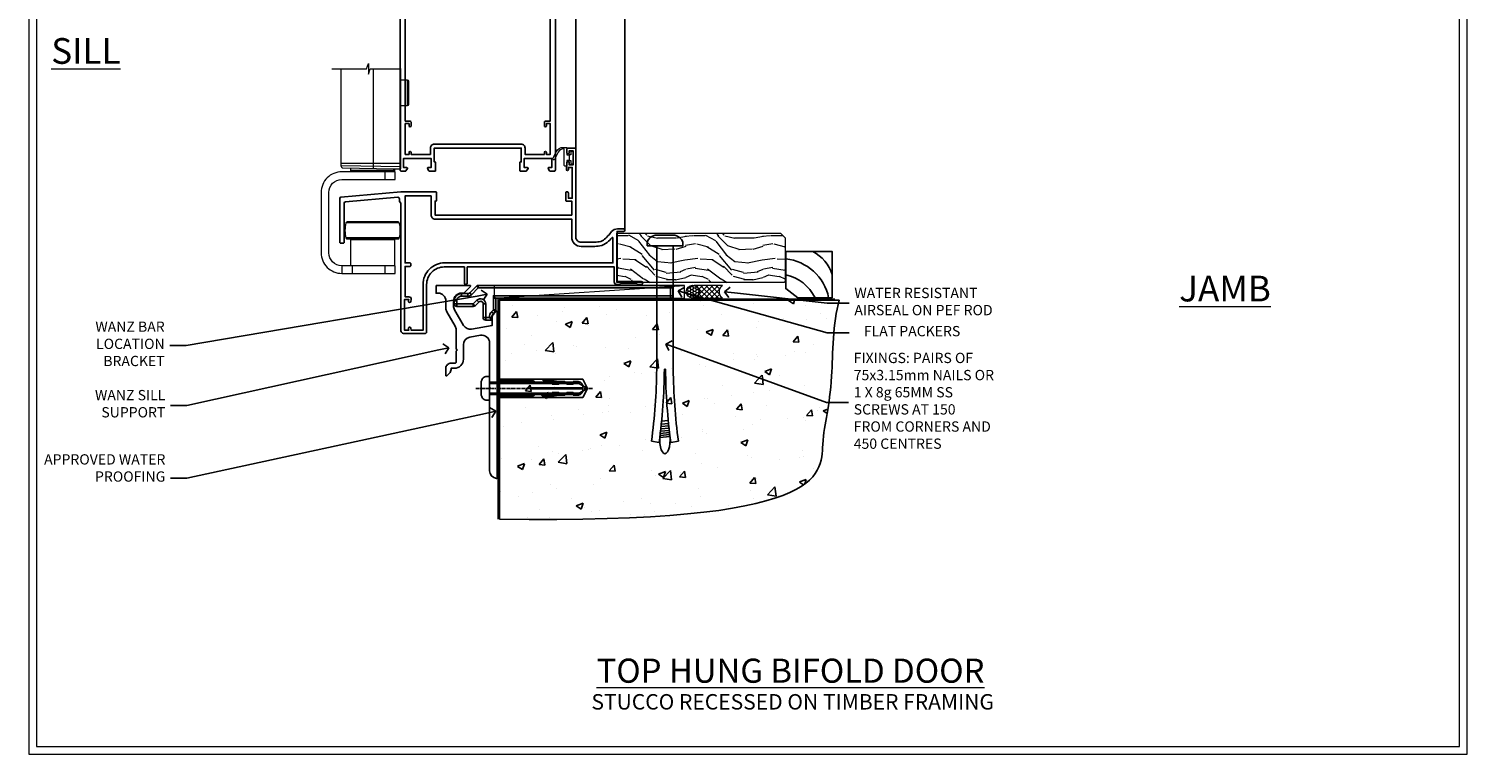
# Model space of a CAD drawing. Extents: x 2287 to 19067, y 27858 to 29841.
# Drawn here: x 13687 to 14247, y 28680 to 28962 of the extents above; entities that cross this region are included whole.
import ezdxf
from ezdxf import colors
from ezdxf.entities.mleader import LeaderData, LeaderLine
from ezdxf.math import Vec2, Vec3

# ---------------------------------------------------------------- set-up
doc = ezdxf.new("R2010")
doc.units = 0
doc.linetypes.add('CENTERLINE', pattern=[2, 1.25, -0.25, 0.25, -0.25])
doc.linetypes.add('Dashed', pattern=[564.444447, 282.222223, -282.222223])
doc.layers.get('Defpoints').update_dxf_attribs({"color": 8})
doc.layers.add('Aluminium Systems Ltd Joinery Detail', color=7, linetype='Continuous')
doc.layers.add('Aluminium Systems Ltd Notes', color=7, linetype='Continuous')
doc.layers.add('HARDWARE', color=8, linetype='Continuous', lineweight=5)
doc.layers.add('Viewport', color=7, linetype='Continuous', plot=False)
doc.styles.add('ASL TXT 50', font='romans.shx', dxfattribs={"height": 100})
doc.styles.get("Standard").update_dxf_attribs({"font": 'arial.ttf'})

# ---------------------------------------------------------------- blocks, each defined once
blk = doc.blocks.new('Page Layout')
at = {"layer": 'Aluminium Systems Ltd Joinery Detail', "color": 8, "lineweight": 5}
blk.add_lwpolyline([(0, 730.13), (0, 0), (553.08, 0), (553.08, 730.13)], close=True, dxfattribs=at)
blk = doc.blocks.new('Title Zenith Top Hung Bifold Door')
at = {"layer": 'Aluminium Systems Ltd Joinery Detail', "lineweight": 5, "insert": (0, 50.03), "char_height": 9.375, "width": 553.0825, "attachment_point": 1, "style": 'ASL TXT 50'}
blk.add_mtext('\\pxqc;{\\fArial|b0|i0|c0|p34;\\LTOP HUNG BIFOLD DOOR}', dxfattribs=at)
blk = doc.blocks.new('JI834')
at = {"linetype": 'CENTERLINE'}
blk.add_line((0, 5.3), (0, -40.1), dxfattribs=at)
for p, q in [((-1.91, 0), (-1.91, -34.79)), ((1.91, 0), (1.91, -34.79))]:
    blk.add_line(p, q)
blk.add_lwpolyline([(4.55, 0), (4.55, 1.42, 0.269448), (3.79, 2.72, 0.057509), (2.62, 3.22, 0.072181), (2.06, 3.3), (-2.06, 3.3, 0.072181), (-2.62, 3.22, 0.057509), (-3.79, 2.72, 0.269448), (-4.55, 1.42), (-4.55, 0)], format="xyb", close=True)
blk.add_lwpolyline([(2.41, 0), (2.41, -33.92), (0, -38.1), (-2.41, -33.92), (-2.41, 0)])
blk = doc.blocks.new('Stucco Recessed CC Concrete Floor Sill Zenith')
at = {"flags": 128}
blk.add_lwpolyline([(17.69, 13.81), (17.69, 10.81), (18.47, 10.81, -0.414214), (21.47, 7.81), (21.47, 5.04, 0.131652), (21.87, 3.54), (25.07, -2, -0.131652), (25.47, -3.5), (25.47, -10.89), (25.87, -11.29), (25.47, -11.69), (25.47, -15.89, -0.414214), (24.97, -16.39), (23.47, -16.39, 0.414214), (21.47, -18.39), (21.47, -21.14, 0.668179), (21.9, -21.31), (22.88, -20.33, 0.198912), (23.47, -18.91), (23.47, -18.39), (24.77, -18.39, 0.414214), (28.27, -14.89), (28.27, -9.28, -0.36397), (30.75, -6.32), (34.95, -5.58, -0.466308), (38.47, -8.54), (38.47, -25.79), (38.87, -26.19), (38.47, -26.59), (38.47, -58.2, 0.387795), (41.2, -61.19, 0.441135), (41.47, -60.94), (41.47, 3.56, 0.668179), (41.04, 3.74), (40.06, 2.75, 0.198912), (39.47, 1.34), (39.47, -1.74), (31.48, -3.15, -0.315299), (28.36, -1.7), (24.87, 4.34, -0.131652), (24.47, 5.84), (24.47, 7.81, -0.414214), (27.47, 10.81), (28.37, 10.81, 0.198912), (28.54, 10.89), (31.04, 13.39, 0.668179), (30.87, 13.81), (17.69, 13.81)], format="xyb", dxfattribs=at)
at = {"color": 4, "linetype": 'Dashed'}
blk.add_lwpolyline([(41.47, -29.76), (74.64, -29.76), (76.57, -26.19), (74.64, -22.62), (41.47, -22.62)], close=True, dxfattribs=at)
for points in [[(41.47, -29.26), (55.25, -29.26), (56.45, -28.35, -0.162386), (56.75, -28.25), (59.36, -28.25, -0.414214), (59.86, -28.75), (59.86, -28.83), (61.83, -28.83, 0.236093), (62.23, -28.63), (62.72, -27.97, -0.236093), (63.12, -27.77), (65.04, -27.77, -0.618001), (65.44, -28.57), (65.25, -28.83), (67.47, -28.83, 0.236093), (67.87, -28.63), (68.36, -27.97, -0.236093), (68.76, -27.77), (70.68, -27.77, -0.618001), (71.08, -28.57), (70.88, -28.83), (72.71, -28.83, 0.472976), (74.67, -26.44), (54.47, -26.44), (54.47, -25.94), (74.67, -25.94, 0.472976), (72.71, -23.55), (70.88, -23.55), (71.08, -23.8, -0.618001), (70.68, -24.6), (68.76, -24.6, -0.236093), (68.36, -24.4), (67.87, -23.75, 0.236093), (67.47, -23.55), (65.25, -23.55), (65.44, -23.8, -0.618001), (65.04, -24.6), (63.12, -24.6, -0.236093), (62.72, -24.4), (62.23, -23.75, 0.236093), (61.83, -23.55), (59.86, -23.55), (59.86, -23.62, -0.414214), (59.36, -24.12), (56.75, -24.12, -0.162386), (56.45, -24.02), (55.25, -23.12), (41.47, -23.12)], [(65.54, -24.09), (62.7, -23.69), (59.39, -23.15, -1), (59.47, -22.66), (62.77, -23.19), (65.25, -23.55)], [(65.54, -28.28), (62.7, -28.69), (59.39, -29.22, 1), (59.47, -29.72), (62.77, -29.18), (65.25, -28.83)]]:
    blk.add_lwpolyline(points, format="xyb", dxfattribs=at)
at = {"layer": 'Aluminium Systems Ltd Joinery Detail', "rotation": 90}
blk.add_blockref('JI834', (38.47, -26.19), dxfattribs=at)
blk = doc.blocks.new('_Open90')
at = {"color": 0, "linetype": 'ByBlock', "lineweight": -2}
for p, q in [((0, 0), (-1, 0)), ((-0.5, 0.5), (0, 0)), ((0, 0), (-0.5, -0.5))]:
    blk.add_line(p, q, dxfattribs=at)
blk = doc.blocks.new('6.5x75 Hammer Screw')
for p, q in [((-6.95, 0), (-6.95, 1.5)), ((-6.95, 0), (6.95, 0)), ((-3.85, 4.15), (3.85, 4.15)), ((-3.22, -48), (-3.22, 0)), ((3.22, -48), (3.22, 0)), ((3.85, 4.15), (3.23, 4.15)), ((6.95, 0), (6.95, 1.5)), ((0.22, -48), (-0.22, -48)), ((-1.81, -72.9), (1.77, -72.56)), ((-1.71, -72.08), (1.67, -71.76)), ((-1.61, -71.19), (1.58, -70.89)), ((-1.51, -70.25), (1.48, -69.97)), ((-1.41, -69.3), (1.38, -69.03)), ((-1.3, -68.2), (1.27, -67.95)), ((-5.22, -76), (-2.25, -76.4)), ((-2, -74.5), (1.95, -74.12)), ((-2, -74.5), (-2, -75.45)), ((-1.9, -73.68), (1.86, -73.32)), ((2, -74.5), (2, -75.45)), ((2.25, -76.4), (5.22, -76))]:
    blk.add_line(p, q)
for centre, radius, start, end in [((-2.65, -0.4), 4.7, 104.823, 156.2272), ((2.65, -0.4), 4.7, 23.7728, 75.177), ((-229.88, -45.88), 226.67, 352.3642, 359.4645), ((-229.88, -45.88), 229.67, 352.3642, 359.4715), ((229.88, -45.88), 229.67, 180.5285, 187.6358), ((229.88, -45.88), 226.67, 180.5355, 187.6358), ((-2.37, -74.09), 0.546, 312.1884, 33.6736), ((-2.37, -73.32), 0.546, 331.4544, 14.7898), ((2.32, -72.95), 0.546, 164.5946, 208.9721), ((2.32, -73.72), 0.546, 146.1373, 227.8116)]:
    blk.add_arc(centre, radius, start, end)
blk.add_ellipse((0, -75.45), major_axis=(0, -5.4), ratio=0.37037, start_param=4.712389, end_param=7.853982)
blk = doc.blocks.new('Stucco Recessed CC Zenith Floor Liner Hinged Door')
at = {"layer": 'Aluminium Systems Ltd Joinery Detail', "lineweight": 5}
h = blk.add_hatch(dxfattribs=at)
h.set_pattern_fill('WOOD-3', color=256, scale=97.5, angle=30, style=0, pattern_type=2)
h.set_pattern_definition([(4.7636, (502.725, -7171.138), (-330.0000284, -29.999746), [3.61248, -357.63537]), (348.6901, (506.325, -7170.838), (120.0000226, -29.999929), [4.58913, -148.38147]), (315, (510.825, -7171.738), (-3e-14, -30.00001), [3.39411, -39.03228]), (313.1524, (513.2249, -7174.138), (420.00008502, -449.99992613), [6.57951, -651.37185]), (347.0054, (517.7249, -7178.938), (-270.000023, 59.9999273), [4.00251, -396.24741]), (360, (521.625, -7179.838), (30, -30), [7.5, -22.5]), (9.4623, (529.125, -7179.838), (-150.0000232, -29.9999442), [3.64965, -178.83321]), (5.7106, (502.725, -7179.238), (-269.9999827, -30.0000394), [3.01497, -298.48131]), (360, (505.725, -7178.938), (30, -30), [4.5, -25.5]), (331.6992, (510.2249, -7178.938), (329.9998536, -180.0002662), [4.42944, -438.51525]), (307.875, (514.125, -7181.038), (-120.0000559, 149.999973), [6.84105, -335.21157]), (320.7106, (518.3249, -7186.438), (180.0000192, -149.99998896), [4.26381, -422.11632]), (353.6598, (521.625, -7189.138), (239.9999821, -30.0000474), [5.43324, -266.22831]), (11.8887, (527.0249, -7189.738), (-419.99991903, -90.00031606), [5.82495, -576.66969]), (6.7098, (502.7249, -7188.538), (270.00002993, 29.99981644), [5.13516, -508.3821]), (356.6335, (507.8249, -7187.938), (479.99997966, -30.0003289), [5.10882, -505.77279]), (326.3099, (512.925, -7188.238), (-59.999987, 30.00004), [5.40834, -102.75822]), (312.5104, (517.4249, -7191.238), (299.99972155, -330.0002602), [4.88364, -483.48096]), (345.0686, (520.7249, -7194.838), (330.00001605, -89.9999086), [4.65726, -461.06799]), (360, (525.225, -7196.038), (30, -30), [3.6, -26.4]), (12.9946, (528.8249, -7196.038), (270.000023, 59.9999273), [4.00251, -396.24741]), (360, (512.025, -7166.038), (30, -30), [0, -30]), (136.8476, (516.2249, -7170.538), (449.99992613, -420.00008502), [6.57951, -651.37185]), (153.4349, (511.425, -7196.038), (-29.999975, 30.00004), [2.68329, -64.39875]), (171.8699, (509.025, -7194.838), (-179.9999933, 29.9999807), [4.24263, -207.88938]), (203.1986, (504.825, -7194.238), (-149.999992, -60.0000398), [2.28474, -226.18845]), (333.4349, (516.225, -7170.538), (29.999975, -30.00004), [3.35409, -63.72795]), (353.2902, (519.2249, -7172.038), (-270.00002993, 29.99981644), [5.13516, -508.3821]), (10.1247, (524.3249, -7172.638), (509.99996369, 90.00025766), [8.53287, -844.75488]), (10.3048, (502.725, -7167.838), (180.0000288, 29.9998463), [3.35409, -332.05608]), (344.4759, (506.0249, -7167.238), (-330.00003074, 89.99993333), [5.60445, -554.84178]), (317.1211, (511.4249, -7168.738), (-390.0000238, 359.9999926), [5.7315, -567.41769]), (325.3048, (515.6249, -7172.638), (299.99982777, -210.0002583), [4.74342, -469.59822]), (350.5377, (519.525, -7175.338), (150.0000232, -29.9999442), [5.47449, -177.0084]), (6.5819, (524.9249, -7176.238), (-510.00004314, -59.99960101), [7.85175, -777.3234]), (8.1301, (502.725, -7175.338), (-179.9999933, -29.9999807), [4.24263, -207.88938]), (348.6901, (506.925, -7174.738), (120.0000226, -29.999929), [4.58913, -148.38147]), (317.4896, (511.4249, -7175.638), (-330.0002602, 299.99972155), [4.88364, -483.48096]), (315, (515.025, -7178.938), (-3e-14, -30.00001), [5.51544, -36.91098]), (342.646, (518.9249, -7182.838), (-390.00006057, 119.99983507), [5.02893, -497.86272]), (3.3665, (523.7249, -7184.338), (-479.99997966, -30.0003289), [5.10882, -505.77279]), (17.1027, (528.8249, -7184.038), (300.0000519, 89.9998648), [4.08045, -403.96368]), (8.7462, (502.7249, -7182.838), (209.9999801, 30.0001259), [3.94587, -390.64251]), (345.0686, (506.6249, -7182.238), (330.00001605, -89.9999086), [4.65726, -461.06799]), (327.9946, (511.125, -7183.438), (-149.9999683, 90.0000332), [5.6604, -277.35906]), (310.1009, (515.9249, -7186.438), (-329.9999418, 390.00005789), [7.45185, -737.7327]), (344.0546, (520.725, -7192.138), (-120.0000038, 29.9999967), [4.36806, -214.03524]), (6.009, (524.9249, -7193.338), (299.99999253, 29.99997952), [5.7315, -567.41769]), (23.1986, (530.625, -7192.738), (149.999992, 60.0000398), [2.28474, -226.18845]), (9.4623, (502.725, -7191.838), (-150.0000232, -29.9999442), [3.64965, -178.83321]), (349.992, (506.3249, -7191.238), (329.99998664, -60.00010416), [5.17881, -512.7015]), (322.5946, (511.4249, -7192.138), (389.99977395, -300.00029858), [6.42027, -635.60775]), (330.9454, (516.525, -7166.038), (210.0000115, -120.0000008), [3.08868, -305.78022]), (349.2157, (519.2249, -7167.538), (-479.9999851, 90.0000165), [6.41328, -634.91349]), (7.125, (525.525, -7168.738), (-210.0000114, -29.9999485), [7.25604, -234.6117])])
h.paths.add_polyline_path([(100.79, 17.31), (98.81, 19.08), (35.39, 19.08), (35.39, 0), (100.35, 0), (100.79, 0.41)])
h = blk.add_hatch(dxfattribs=at)
h.set_pattern_fill('HONEY', color=256, scale=0.221113, angle=360, style=0)
h.set_pattern_definition([(0, (-455.4952, -267.321), (1.0530483, 0.60797756), [0.7020322, -1.4040644]), (120, (-455.4952, -267.321), (-1.05304816, 0.6079778), [0.7020322, -1.4040644]), (60, (-455.4952, -267.321), (1e-07, 1.21595534), [-1.4040644, 0.7020322])])
edge = h.paths.add_edge_path()
edge.add_arc((64.83, -3.63), 2.5, 0, 180)
edge.add_arc((64.83, -3.63), 2.5, 180, 360)
h = blk.add_hatch(dxfattribs=at)
h.set_pattern_fill('NET', color=256, scale=0.442225, angle=225, style=0)
h.set_pattern_definition([(315, (-1822.9544, 4374.442), (-0.99282344, -0.99282344), []), (225, (-1822.9544, 4374.442), (-0.99282344, 0.99282344), [])])
edge = h.paths.add_edge_path()
edge.add_line((76.43, -6.19), (65.69, -6.2))
edge.add_arc((64.86, -3.74), 2.6, -71.2564, 76.9454)
edge.add_line((65.44, -1.2), (76.48, -1.2))
edge.add_arc((78.38, -3.71), 3.15, 127.1389, 231.8374)
at = {"elevation": -1}
blk.add_lwpolyline([(105.75, -5.97), (119.03, -5.97), (119.03, 12.03), (101.03, 12.03), (101.03, -2.44), (105.75, -5.97)], dxfattribs=at)
for centre, radius, start, end in [((103.89, -1.94, -1), 15.93, 18.1551, 61.2344), ((98.97, -9.87, -1), 19.11, 11.7794, 83.8215), ((97.34, -13.42, -1), 16.79, 26.345, 77.3246)]:
    blk.add_arc(centre, radius, start, end)
at = {"layer": 'Aluminium Systems Ltd Joinery Detail', "lineweight": 5}
blk.add_line((-12.3, -6.2), (61.64, -1.2), dxfattribs=at)
for points in [[(100.35, 0), (100.35, 0), (100.35, 0), (100.35, 0), (100.35, 0), (35.39, 0), (35.39, 19.08), (98.91, 19.08), (100.79, 17.31), (100.79, 0.41)], [(-12.3, -6.2), (61.64, -6.2), (61.64, -1.2), (-12.3, -1.2)]]:
    blk.add_lwpolyline(points, close=True, dxfattribs=at)
blk.add_lwpolyline([(65.42, -6.21), (76.43, -6.19, -0.491511), (76.48, -1.2), (65.44, -1.2, -0.810102)], format="xyb", close=True, dxfattribs=at)
at = {"layer": 'Aluminium Systems Ltd Joinery Detail', "lineweight": 5, "ltscale": 0.12}
blk.add_circle((64.83, -3.63), 2.5, dxfattribs=at)
blk.add_blockref('6.5x75 Hammer Screw', (54.06, 14.2))
blk = doc.blocks.new('MO252')
for p, q in [((9.34, 12.5), (8.63, 13.21)), ((9.34, 13.5), (9.34, 12.5)), ((84, 12.5), (84, 13.5)), ((85, 12.5), (84, 12.5)), ((1, 7.5), (0, 7.5)), ((0, 6.3), (1, 6.3)), ((1, 6.3), (1, 5.3)), ((2.8, 10.3), (2.8, 9.3)), ((5.31, 10.3), (5.31, 9.3)), ((6.01, 10.59), (6.72, 9.89)), ((7.38, 5.3), (7.38, 6.3)), ((7.38, 6.3), (8.09, 5.59)), ((8.82, 7.74), (9.52, 7.03)), ((11.23, 6.33), (12.23, 6.33)), ((16.23, 8.5), (15.23, 9.5)), ((85, 9.5), (84, 9.5)), ((84, 9.5), (84, 8.5)), ((11.23, 1), (12.23, 1)), ((12.23, 1), (12.23, 0)), ((14.6, 1.02), (13.6, 1.02)), ((13.6, 1), (14.6, 0)), ((14.54, 3.28), (15.24, 2.58)), ((16.23, 3.98), (15.23, 3.98)), ((15.23, 3.98), (15.94, 3.27))]:
    blk.add_line(p, q)
for points in [[(9.52, 7.03), (8.09, 5.59, -0.198912), (7.38, 5.3), (1, 5.3, -0.414214), (0, 6.3), (0, 7.5, -0.414214), (2.8, 10.3), (5.31, 10.3, 0.198912), (6.01, 10.59), (8.63, 13.21, -0.198912), (9.34, 13.5), (84, 13.5, -0.414214), (85, 12.5), (85, 9.5, -0.414214), (84, 8.5), (16.23, 8.5), (16.23, 3.98, -0.198912), (15.94, 3.27), (15.24, 2.58, 0.198912), (14.6, 1.02), (14.6, 0), (12.23, 0, -0.414214), (11.23, 1), (11.23, 6.33, 0.668179)], [(8.82, 7.74), (7.38, 6.3), (1, 6.3), (1, 7.5, -0.414214), (2.8, 9.3), (5.31, 9.3, 0.198912), (6.72, 9.89), (9.34, 12.5), (84, 12.5), (84, 9.5), (15.23, 9.5), (15.23, 3.98), (14.54, 3.28, 0.198912), (13.6, 1.02), (13.6, 1), (12.23, 1), (12.23, 6.33, 0.668179)]]:
    blk.add_lwpolyline(points, format="xyb", close=True)
blk = doc.blocks.new('90 Concrete Sill CC')
at = {"layer": 'Aluminium Systems Ltd Joinery Detail'}
h = blk.add_hatch(dxfattribs=at)
h.set_pattern_fill('AR-CONC', color=256, scale=0.15)
h.set_pattern_definition([(50, (-5502.435, -2529.092), (27.3277, -2.39086), [2.8575, -31.4325]), (355, (-5502.435, -2529.092), (-5.28651, 28.65853), [2.286, -25.14609]), (100.45144, (-5500.158, -2529.29), (22.04119, 26.26766), [2.4285, -26.71354]), (46.1842, (-5502.435, -2521.472), (40.66186, -6.30635), [4.28625, -47.14875]), (96.63556, (-5499.046, -2521.997), (35.61062, 37.11392), [3.64275, -40.07034]), (351.18415, (-5502.435, -2521.47), (35.61062, 37.11392), [3.429, -37.71896]), (21, (-5498.625, -2523.377), (22.74216, -15.33978), [2.8575, -31.4325]), (326, (-5498.625, -2523.377), (9.2703, 27.6282), [2.286, -25.146]), (71.45144, (-5496.73, -2524.655), (32.01246, 12.28842), [2.4285, -26.71349]), (37.5, (-5502.435, -2529.092), (0.46329, 12.683256), [0, -24.8412, 0, -25.527, 0, -25.24125]), (7.5, (-5502.435, -2529.092), (10.02295, 15.027086), [0, -14.5542, 0, -24.2697, 0, -9.62025]), (327.5, (-5510.931, -2529.092), (20.33859, -0.859312), [0, -9.525, 0, -29.718, 0, -39.4335]), (317.5, (-5514.741, -2529.092), (22.219377, 3.813974), [0, -12.3825, 0, -19.7358, 0, -28.0035])])
edge = h.paths.add_edge_path()
edge.add_line((79.91, 73.44), (79.91, -11.64))
edge.add_spline(control_points=[(79.91, -11.64), (206.92, -13.51), (203.26, 18.67), (209.78, 35.6), (209.42, 64.81), (211.98, 73.44)], knot_values=[177.537471, 177.537471, 177.537471, 177.537471, 227.455421, 263.56182, 289.18489, 289.18489, 289.18489, 289.18489], degree=3, periodic=0)
edge.add_line((211.98, 73.44), (79.91, 73.44))
at = {"layer": 'Aluminium Systems Ltd Joinery Detail', "linetype": 'Dashed', "ltscale": 0.01, "const_width": 0.5, "elevation": -1}
blk.add_lwpolyline([(79.41, -11.64), (79.41, 73.94), (210.39, 73.94)], dxfattribs=at)
at = {"layer": 'Aluminium Systems Ltd Joinery Detail', "elevation": -1}
blk.add_lwpolyline([(79.91, -11.64), (79.91, 73.44), (211.98, 73.44)], dxfattribs=at)
at = {"layer": 'Aluminium Systems Ltd Joinery Detail'}
blk.add_open_spline([(79.91, -11.64), (206.92, -13.51, -1), (203.26, 18.67, -0.99), (209.78, 35.6, -1), (209.42, 64.81, -1), (211.98, 73.44, -1)], degree=3, knots=[177.537471, 177.537471, 177.537471, 177.537471, 227.455421, 263.56182, 289.18489, 289.18489, 289.18489, 289.18489], dxfattribs=at)
blk = doc.blocks.new('BS055')
blk.add_lwpolyline([(-1.74, 1.5, 0.281117), (-3.87, 0.2), (-5.29, -2.56, -1), (-5.91, -2.24), (-4.52, 0.47, -0.281117), (-1.85, 2.1), (-0.75, 2.1, -0.414272), (-0.45, 1.8), (-0.45, -0.85), (0.4, -0.85), (0.4, -3.05), (-0.45, -3.05), (-0.45, -4.9, -0.414214), (-0.75, -5.2), (-1.15, -5.2, -0.414214), (-1.45, -4.9), (-1.45, 1.3, 0.414214), (-1.65, 1.5)], format="xyb", close=True)
blk.add_lwpolyline([(0.4, -3.05), (1.15, -3.05), (1.15, -4.1, 0.414214), (1.4, -4.35), (1.7, -4.35, 0.414214), (1.95, -4.1), (1.95, 0.2, 0.414214), (1.7, 0.45), (1.4, 0.45, 0.414214), (1.15, 0.2), (1.15, -0.85), (0.4, -0.85)], format="xyb")
blk = doc.blocks.new('10F507-22674')
at = {"flags": 128}
for points in [[(0, -4.39), (0, -54, 0.414214), (1, -55), (9.5, -55, 0.414214), (10, -54.5), (10, -36, -0.414214), (16.8, -29.2), (24.65, -29.2), (24.65, -35.45, 1), (25.75, -35.45), (25.75, -29.2), (82.9, -29.2), (82.9, -35, 0.414214), (83.9, -36), (84.79, -36, 0.198912), (85.15, -35.85), (85.4, -35.6), (91.6, -35.6), (91.85, -35.85, 0.198912), (92.21, -36), (93.4, -36, 1), (93.4, -34.8), (84, -34.8), (84, -15.4), (86.5, -15.4, 1), (86.5, -14.4), (84.2, -14.4, 0.221695), (81.9, -15.47), (80.89, -16.67, -0.041739), (79.13, -18.45, -0.135557), (77.11, -19.39, -0.041739), (74.61, -19.6), (70, -19.6, -0.414214), (68, -17.6), (68, 16.7, 0.414214), (67.7, 17), (65, 17, 0.414214), (64.5, 16.5), (64.5, 15.2, 1), (65.4, 15.2), (65.4, 16), (66.9, 16), (66.9, 10.5), (65.4, 10.5), (65.4, 11.3, 1), (64.5, 11.3), (64.5, 10.03, 0.182675), (64.3, 9.5), (64.3, 8.7, 1), (65.1, 8.7), (65.1, 9.5), (66.6, 9.5), (66.6, -2.5), (65.1, -2.5), (65.1, -0.5, 0.414214), (64.6, 0), (64.3, 0, 0.414214), (64.1, -0.2), (64.1, -3.4, 0.414214), (64.3, -3.6), (66.4, -3.6), (66.4, -9), (13.3, -9), (13.3, -3.6), (13.6, -3.6, 0.414214), (13.8, -3.4), (13.8, -0.2, 0.414214), (13.6, 0), (0.02, 0, 0.02182), (-0.02, 0), (-23.34, -2.04, 0.388879), (-23.8, -2.54), (-23.8, -19.5, 0.414214), (-23.3, -20), (-22.5, -20, 0.414214), (-22, -19.5), (-22, -4.39, -0.388879), (-21.54, -3.89), (-1.14, -2.11, -0.440011), (-0.6, -2.61), (-0.6, -3.79)], [(82.4, -17.91, 0.697722), (82.05, -17.79, -0.040067), (80.17, -19.66, -0.135557), (77.37, -20.97, -0.041739), (74.61, -21.2), (70, -21.2, -0.414214), (66.4, -17.6), (66.4, -10.6), (13.3, -10.6, -0.414214), (11.7, -9), (11.7, -1.6), (1.6, -1.6), (1.6, -27.6), (3.4, -27.6, -0.414214), (3.9, -28.1), (3.9, -28.5, -0.414214), (3.4, -29), (1.6, -29), (1.6, -40.8), (3.13, -40.8, -0.466308), (4.02, -41.86), (3.89, -42.59, -1), (2.91, -42.41), (3.02, -41.8), (1.4, -41.8), (1.4, -53.8), (3.02, -53.8), (2.91, -53.19, -1), (3.89, -53.01), (4.03, -53.8), (8.6, -53.8), (8.6, -36, -0.414214), (17, -27.6), (82.4, -27.6)]]:
    blk.add_lwpolyline(points, format="xyb", close=True, dxfattribs=at)
blk = doc.blocks.new('A$C0EB21119')
at = {"color": 0}
for p, q in [((20.2, 79.54), (20.2, 40.84)), ((33.53, 75.12), (31.03, 75.12)), ((33.53, 65.28), (33.53, 75.12)), ((34.03, 65.78), (34.03, 74.62)), ((31.03, 65.28), (33.53, 65.28)), ((31, 42.7), (7.7, 42.7)), ((31, 41.44), (7.7, 41.79)), ((28.5, 40), (11.5, 40)), ((24.7, 39.5), (24.7, 36.5)), ((30.35, 19.63), (9.65, 19.63)), ((30.35, 13.77), (9.65, 13.77)), ((14.5, 13.4), (14.5, 13.2)), ((25.5, 13.4), (25.5, 13.2)), ((8, 3), (8, 0)), ((12, 3), (12, 0)), ((24.7, 3), (24.7, 0))]:
    blk.add_line(p, q, dxfattribs=at)
blk.add_lwpolyline([(4.13, 79.54), (17.61, 79.54), (18.34, 81.61), (18.34, 77.48), (19.06, 79.54), (31.1, 79.54)], dxfattribs=at)
for points in [[(7.7, 41.79, 0.409111), (8.44, 41.04), (28.03, 40.7), (31, 40.7), (31, 79.54)], [(7.7, 79.54), (7.7, 41.79, 0.409111)], [(28.5, 40.7), (28.5, 40, -0.414214), (28, 39.5), (12, 39.5, -0.414214), (11.5, 40), (11.5, 40.99)]]:
    blk.add_lwpolyline(points, format="xyb", dxfattribs=at)
for points in [[(28.7, 3), (8, 3, -0.414214), (3, 8), (3, 31.5, -0.414214), (8, 36.5), (28.7, 36.5), (28.7, 39.5), (8, 39.5, 0.414214), (0, 31.5), (0, 8, 0.414214), (8, 0), (28.7, 0)], [(29.87, 13.4, 0.337188), (30.35, 13.77, 0.135792), (30.35, 19.63, 0.337188), (29.87, 20), (10.13, 20, 0.337188), (9.65, 19.63, 0.135792), (9.65, 13.77, 0.337188), (10.13, 13.4)]]:
    blk.add_lwpolyline(points, format="xyb", close=True, dxfattribs=at)
blk.add_lwpolyline([(11.5, 3), (11.5, 13.2), (28.5, 13.2), (28.5, 3)], close=True, dxfattribs=at)
for centre, start, end in [((33.53, 74.62), 0, 90), ((33.53, 65.78), 270, 0)]:
    blk.add_arc(centre, 0.5, start, end, dxfattribs=at)
blk = doc.blocks.new('10P515-22688')
at = {"flags": 128}
for points in [[(-15.93, -9.2), (-18.15, -9.2, -0.414214), (-18.35, -9), (-18.35, -5.8, -0.414214), (-18.15, -5.6), (-17.85, -5.6), (-17.85, -0.2), (-51.65, -0.2), (-51.65, -5.6), (-51.35, -5.6, -0.414214), (-51.15, -5.8), (-51.15, -9, -0.414214), (-51.35, -9.2), (-53.57, -9.2, -0.267949), (-53.75, -9.1), (-54.32, -8.1, -0.57735), (-54.15, -7.8), (-52.85, -7.8), (-52.85, -4.2), (-63.55, -4.2), (-63.55, -7.8), (-62.25, -7.8, -0.57735), (-62.08, -8.1), (-62.65, -9.1, -0.267949), (-62.83, -9.2), (-64.45, -9.2, -0.414214), (-64.95, -8.7), (-64.95, 90.5, -0.414214), (-64.65, 90.8), (-50.25, 90.8, -1), (-50.25, 89.8), (-51.75, 89.8), (-51.75, 89.3, 0.414214), (-50.75, 88.3), (-47.77, 88.3, 0.267949), (-46.9, 88.8), (-45.89, 90.55, -0.267949), (-45.46, 90.8), (-32.75, 90.8, 0.414214), (-32.25, 91.3), (-32.25, 105.1, -1), (-31.35, 105.1), (-31.35, 104.3), (-29.85, 104.3), (-29.85, 109.8), (-31.35, 109.8), (-31.35, 109, -1), (-32.25, 109), (-32.25, 110.3, -0.414214), (-31.75, 110.8), (-5.05, 110.8, -0.414214), (-4.55, 110.3), (-4.55, -8.7, -0.414214), (-5.05, -9.2), (-6.67, -9.2, -0.267949), (-6.85, -9.1), (-7.42, -8.1, -0.57735), (-7.25, -7.8), (-5.95, -7.8), (-5.95, -4.2), (-16.65, -4.2), (-16.65, -7.8), (-15.35, -7.8, -0.57735), (-15.18, -8.1), (-15.75, -9.1, -0.267949)], [(-45.61, 88.05), (-44.88, 89.3), (-41.15, 89.3), (-40.75, 89.7), (-40.35, 89.3), (-32.75, 89.3, 0.414214), (-30.75, 91.3), (-30.75, 102.8), (-29.95, 102.8, 0.414214), (-28.45, 104.3), (-28.45, 109.3), (-24.65, 109.3), (-24.25, 109.7), (-23.85, 109.3), (-6.55, 109.3), (-6.55, 71.3), (-8.85, 71.3, 0.414214), (-9.05, 71.1), (-9.05, 70.19, 0.344151), (-8.67, 69.71), (-6.55, 69.17), (-6.55, 10.3), (-8.35, 10.3, 0.414214), (-8.85, 9.8), (-8.85, 8.5, 1), (-8.05, 8.5), (-8.05, 9.3), (-6.55, 9.3), (-6.55, -2.7), (-8.05, -2.7), (-8.05, -1.9, 1), (-8.85, -1.9), (-8.85, -2.7), (-16.35, -2.7), (-16.35, -0.2, 0.414214), (-17.85, 1.3), (-51.65, 1.3, 0.414214), (-53.15, -0.2), (-53.15, -2.7), (-60.65, -2.7), (-60.65, -1.9, 1), (-61.45, -1.9), (-61.45, -2.7), (-62.95, -2.7), (-62.95, 9.3), (-61.45, 9.3), (-61.45, 8.5, 1), (-60.65, 8.5), (-60.65, 9.8, 0.414214), (-61.15, 10.3), (-62.95, 10.3), (-62.95, 69.17), (-60.83, 69.71, 0.344151), (-60.45, 70.19), (-60.45, 71.1, 0.414214), (-60.65, 71.3), (-62.95, 71.3), (-62.95, 89.3), (-53.25, 89.3, 0.414214), (-50.75, 86.8), (-47.77, 86.8, 0.267949)]]:
    blk.add_lwpolyline(points, format="xyb", close=True, dxfattribs=at)
blk = doc.blocks.new('GB004')
blk.add_lwpolyline([(-11, 1, 0.414214), (-10, 0), (-3.9, 0, 0.414214), (-2.9, 1), (-2.9, 2.9, -0.267949), (-1.9, 4.63), (-0.25, 5.58, 0.267949), (0, 6.02), (0, 7.5, 0.414214), (-0.5, 8), (-29.5, 8, 0.414214), (-30, 7.5), (-30, 6.02, 0.267949), (-29.75, 5.58), (-28.1, 4.63, -0.267949), (-27.1, 2.9), (-27.1, 1, 0.414214), (-26.1, 0), (-20, 0, 0.414214), (-19, 1), (-19, 3, -0.414214), (-18, 4), (-12, 4, -0.414214), (-11, 3)], format="xyb", close=True)
blk = doc.blocks.new('BS020-Comp')
blk.add_lwpolyline([(0.4, -0.85), (-0.35, -0.85), (-0.35, -0.36, 0.221673), (-0.44, -0.17, -0.187564), (-1.14, 1.1), (-1.45, 3.52, 0.936585), (-2.45, 3.45), (-2.45, 1.36, 0.241598), (-0.75, -1.95, 0.241598), (-2.45, -5.26), (-2.45, -7.35, 0.936585), (-1.45, -7.42), (-1.14, -5, -0.187564), (-0.44, -3.73, 0.221673), (-0.35, -3.54), (-0.35, -3.05), (0.4, -3.05)], format="xyb", close=True)
blk.add_lwpolyline([(0.4, -3.05), (1.15, -3.05), (1.15, -4.1, 0.414214), (1.4, -4.35), (1.7, -4.35, 0.414214), (1.95, -4.1), (1.95, 0.2, 0.414214), (1.7, 0.45), (1.4, 0.45, 0.414214), (1.15, 0.2), (1.15, -0.85), (0.4, -0.85)], format="xyb")
blk = doc.blocks.new('10B106-22520')
at = {"flags": 128}
blk.add_lwpolyline([(-14, 20.3), (-14, 0.7, 0.414214), (-13.8, 0.5), (-13.2, 0.5, 0.414214), (-13, 0.7), (-13, 1), (-8, 1.5), (-2.2, 1.5), (-2.2, 1.4, 1), (-1.2, 1.4), (-1.2, 1.5), (0.5, 1.5), (0.5, -0.55), (-0.8, -0.55, 0.668179), (-0.94, -0.89), (-0.44, -1.39, 0.198912), (-0.3, -1.45), (1.1, -1.45, 0.414214), (1.4, -1.15), (1.4, 1.6, 0.414214), (0.5, 2.5), (-8.9, 2.5), (-8.9, 3.85, 1), (-10.2, 3.85), (-10.2, 3.75, 0.414214), (-10, 3.55), (-9.9, 3.55), (-9.9, 2.5), (-10.93, 2.5, -0.409237), (-12.43, 3.97), (-12.6, 14.05, 0.409237), (-12.8, 14.25), (-12.9, 14.25), (-12.9, 17.25), (-12.2, 17.25, 0.414214), (-12, 17.45), (-12, 17.56, 0.211645), (-12.07, 17.71), (-12.9, 18.47), (-12.9, 18.6), (-12.2, 18.6, 0.414214), (-12, 18.8), (-12, 19.3, 0.414214), (-12.2, 19.5), (-13.2, 19.5), (-13.2, 20.3, 0.414214), (-13.4, 20.5), (-13.8, 20.5, 0.414214)], format="xyb", close=True, dxfattribs=at)
blk = doc.blocks.new('GW040')
blk.add_lwpolyline([(-0.25, 2.35), (0.2, 2.35), (0.2, -0.2), (-0.35, -0.2, 0.609409), (-0.55, -0.59), (0.2, -1.65), (0.2, -7.52, 0.702362), (0.91, -7.77), (2.76, -5.94), (5.07, -4, 0.8391), (4.73, -3.4), (2.76, -4.12), (2.76, -2.82), (5.07, -0.88, 0.8391), (4.73, -0.28), (2.76, -1), (2.76, 0.58, -0.334595), (4.21, 2.5), (4.66, 2.63, 0.310508), (4.8, 2.8), (4.9, 3.93, 0.452117), (4.69, 4.15, 0.058319), (-0.46, 3.34, 0.336231), (-0.75, 2.95), (-0.75, 2.85, 0.414214)], format="xyb", close=True)
blk = doc.blocks.new('Zenith Bifold Door Top Hung Sill DF')
h = blk.add_hatch()
h.set_pattern_fill('ANSI37', color=251, scale=12)
h.set_pattern_definition([(45, (-124.1304, 153.0804), (-1.06066, 1.06066), []), (135, (-124.1304, 153.0804), (-1.06066, -1.06066), [])])
edge = h.paths.add_edge_path()
edge.add_line((-116.13, 156.08), (-132.13, 156.08))
edge.add_line((-132.13, 156.08), (-132.13, 153.08))
edge.add_line((-132.13, 153.08), (-133.13, 152.08))
edge.add_arc((-124.13, 112.08), 41, 77.3196, 102.6804, ccw=False)
edge.add_line((-115.13, 152.08), (-116.13, 153.08))
edge.add_line((-116.13, 153.08), (-116.13, 156.08))
at = {"color": 0}
for p, q in [((-142.13, 163.88), (-142.13, 176.47)), ((-82.43, 163.53), (-82.43, 176.47)), ((-74.48, 52.7), (-74.48, 176.47)), ((-55.48, 21.1), (-55.48, 176.47))]:
    blk.add_line(p, q, dxfattribs=at)
for p, q in [((-136.13, 176.47), (-136.13, 153.08)), ((-132.13, 153.08), (-132.13, 176.47)), ((-116.13, 176.47), (-116.13, 153.08)), ((-112.13, 153.08), (-112.13, 176.47)), ((-136.13, 153.08), (-135.13, 152.08)), ((-135.13, 152.08), (-133.13, 152.08)), ((-133.13, 152.08), (-132.13, 153.08)), ((-116.13, 153.08), (-115.13, 152.08)), ((-115.13, 152.08), (-113.13, 152.08)), ((-113.13, 152.08), (-112.13, 153.08))]:
    blk.add_line(p, q)
at = {"color": 4}
for p, q in [((-135.13, 153.08), (-135.13, 176.47)), ((-134.13, 153.08), (-134.13, 176.47)), ((-133.13, 153.08), (-133.13, 176.47)), ((-115.13, 153.08), (-115.13, 176.47)), ((-114.13, 153.08), (-114.13, 176.47)), ((-113.13, 153.08), (-113.13, 176.47))]:
    blk.add_line(p, q, dxfattribs=at)
at = {"color": 251}
for p, q in [((-132.13, 162.08), (-116.13, 156.08)), ((-116.13, 162.08), (-132.13, 156.08))]:
    blk.add_line(p, q, dxfattribs=at)
blk.add_lwpolyline([(-132.13, 156.08), (-116.13, 156.08), (-116.13, 162.08), (-132.13, 162.08)], close=True)
blk.add_arc((-124.13, 112.08), 41, 77.3196, 102.6804)
at = {"layer": 'Aluminium Systems Ltd Joinery Detail', "linetype": 'Continuous', "lineweight": 5, "ltscale": 0.12}
blk.add_lwpolyline([(-42.29, 176.47), (-95.13, 176.47), (-96.03, 173.03), (-97.3, 180.45), (-98.33, 176.47), (-150.8, 176.47)], dxfattribs=at)
at = {"color": 3, "transparency": 33554687}
blk.add_blockref('10P515-22688', (-77.88, 53.23), dxfattribs=at)
blk.add_blockref('10B106-22520', (-128.13, 143.58))
at = {"transparency": 33554687}
blk.add_blockref('10F507-22674', (-142.48, 36), dxfattribs=at)
at = {"layer": 'HARDWARE'}
for name, p in [('GW040', (-140.33, 160.73)), ('BS020-Comp', (-109.68, 162.28))]:
    blk.add_blockref(name, p, dxfattribs=at)
at = {"layer": 'HARDWARE', "transparency": 33554687}
for name, p in [('GB004', (-110.13, 144.08)), ('BS055', (-77.53, 51.2))]:
    blk.add_blockref(name, p, dxfattribs=at)
at = {"layer": 'HARDWARE', "color": 8, "transparency": 33554687}
blk.add_blockref('A$C0EB21119', (-173.48, 4.3), dxfattribs=at)
blk = doc.blocks.new('Stucco Recessed Title')
at = {"layer": 'Aluminium Systems Ltd Joinery Detail', "lineweight": 5, "insert": (-259.17, 6.46), "char_height": 6, "width": 553.0825, "attachment_point": 1, "style": 'ASL TXT 50'}
blk.add_mtext('\\pxqc;{\\fArial|b0|i0|c0|p34;STUCCO RECESSED ON TIMBER FRAMING}', dxfattribs=at)
blk = doc.blocks.new('Stucco Recessed CC Concrete Floor Sill Text Zenith')
at = {"layer": 'Aluminium Systems Ltd Notes', "color": 3, "lineweight": 5, "ltscale": 0.12}
ml = blk.add_multileader_mtext('Standard', dxfattribs=at)
ml.set_content('WANZ BAR LOCATION BRACKET', color=3)
ml.set_leader_properties(color=8)
ml.set_arrow_properties(name='OPEN90')
ml.build(insert=Vec2(0, 0))
ml.multileader.update_dxf_attribs({"text_left_attachment_type": 2, "text_right_attachment_type": 2})
ctx = ml.context
ctx.base_point, ctx.plane_origin = Vec3(-11.62, 51.77), Vec3(-57.17, -40.42)
ctx.left_attachment, ctx.right_attachment, ctx.text_align_type = 2, 2, 2
notes = []
notes.append((ctx, [(1, (1, 1, 0), (28.02, 51.77), (-1, 0), 6.29, [(0, [(145.1, 71.68)], 0, [])])]))
ctx.mtext.insert, ctx.mtext.width, ctx.mtext.defined_height, ctx.mtext.alignment, ctx.mtext.line_spacing_style, ctx.mtext.flow_direction = Vec3(19.73, 61.1), 49.8798, 9.45, 3, 2, 5
ml = blk.add_multileader_mtext('Standard', dxfattribs=at)
ml.set_content('WANZ SILL SUPPORT', color=3)
ml.set_leader_properties(color=8)
ml.set_arrow_properties(name='OPEN90')
ml.build(insert=Vec2(0, 0))
ml.multileader.update_dxf_attribs({"text_left_attachment_type": 2, "text_right_attachment_type": 2})
ctx = ml.context
ctx.base_point, ctx.plane_origin = Vec3(-11.25, 28.5), Vec3(194.87, 87.95)
ctx.left_attachment, ctx.right_attachment, ctx.text_align_type = 2, 2, 2
notes.append((ctx, [(0, (1, 1, 0), (28.28, 28.5), (-1, 0), 6.29, [(0, [(130.23, 50.94)], 0, [])])]))
ctx.mtext.insert, ctx.mtext.width, ctx.mtext.alignment, ctx.mtext.line_spacing_style, ctx.mtext.flow_direction = Vec3(19.99, 34.5), 49.8798, 3, 2, 5
ml = blk.add_multileader_mtext('Standard', dxfattribs=at)
ml.set_content('APPROVED WATER PROOFING', color=3)
ml.set_leader_properties(color=8)
ml.set_arrow_properties(name='OPEN90')
ml.build(insert=Vec2(0, 0))
ml.multileader.update_dxf_attribs({"text_left_attachment_type": 2, "text_right_attachment_type": 2})
ctx = ml.context
ctx.base_point, ctx.plane_origin = Vec3(-12.77, 0.19), Vec3(132.88, 33.29)
ctx.left_attachment, ctx.right_attachment, ctx.text_align_type = 2, 2, 2
notes.append((ctx, [(1, (1, 1, 0), (28.28, 0.19), (-1, 0), 6.29, [(0, [(148.38, 26.21)], 0, [])])]))
ctx.mtext.insert, ctx.mtext.width, ctx.mtext.alignment, ctx.mtext.line_spacing_style, ctx.mtext.flow_direction = Vec3(19.99, 9.52), 49.8798, 3, 2, 5
for ctx, leaders in notes:
    for number, flags, end, landing, length, lines in leaders:
        leader = LeaderData()
        leader.index, (leader.has_last_leader_line, leader.has_dogleg_vector, leader.attachment_direction) = number, flags
        leader.last_leader_point, leader.dogleg_vector, leader.dogleg_length = Vec3(end), Vec3(landing), length
        for number, points, colour, breaks in lines:
            line = LeaderLine()
            line.index, line.vertices, line.color, line.breaks = number, Vec3.list(points), colors.encode_raw_color(colour), breaks
            leader.lines.append(line)
        ctx.leaders.append(leader)
blk = doc.blocks.new('Liner Sill Text Zenith')
at = {"layer": 'Aluminium Systems Ltd Notes', "color": 3, "lineweight": 5, "ltscale": 0.12}
ml = blk.add_multileader_mtext('Standard', dxfattribs=at)
ml.set_content('FLAT PACKERS', color=3)
ml.set_leader_properties(color=8)
ml.set_arrow_properties(name='OPEN90')
ml.build(insert=Vec2(0, 0))
ml.multileader.update_dxf_attribs({"text_left_attachment_type": 2, "text_right_attachment_type": 2})
ctx = ml.context
ctx.base_point, ctx.plane_origin = Vec3(85.27, -31.45), Vec3(153.88, 127.61)
ctx.left_attachment, ctx.right_attachment, ctx.text_align_type = 2, 2, 2
notes = []
notes.append((ctx, [(1, (1, 1, 0), (76.67, -31.45), (1, 0), 8.6, [(0, [(18.82, -15.16)], 0, [])])]))
ctx.mtext.insert, ctx.mtext.width, ctx.mtext.defined_height, ctx.mtext.alignment, ctx.mtext.line_spacing_style, ctx.mtext.flow_direction = Vec3(128.44, -28.78), 63.8711, 9.45, 3, 2, 5
ml = blk.add_multileader_mtext('Standard', dxfattribs=at)
ml.set_content('WATER RESISTANT\\PAIRSEAL ON PEF ROD', color=3)
ml.set_leader_properties(color=8)
ml.set_arrow_properties(name='OPEN90')
ml.build(insert=Vec2(0, 0))
ml.multileader.update_dxf_attribs({"text_left_attachment_type": 2, "text_right_attachment_type": 2})
ctx = ml.context
ctx.base_point, ctx.plane_origin = Vec3(85.27, -19.94), Vec3(-56.78, -2.38)
ctx.left_attachment, ctx.right_attachment = 2, 2
notes.append((ctx, [(0, (1, 1, 0), (76.67, -19.94), (1, 0), 8.6, [(0, [(36.75, -15.47)], 0, [])])]))
ctx.mtext.insert, ctx.mtext.width, ctx.mtext.line_spacing_style, ctx.mtext.flow_direction = Vec3(87.27, -13.94), 79.8654, 2, 5
ml = blk.add_multileader_mtext('Standard', dxfattribs=at)
ml.set_content('FIXINGS: PAIRS OF 75x3.15mm NAILS OR 1 X 8g 65MM SS SCREWS AT 150 FROM CORNERS AND 450 CENTRES', color=3)
ml.set_leader_properties(color=8)
ml.set_arrow_properties(name='OPEN90')
ml.build(insert=Vec2(0, 0))
ml.multileader.update_dxf_attribs({"text_left_attachment_type": 2, "text_right_attachment_type": 2})
ctx = ml.context
ctx.base_point, ctx.plane_origin = Vec3(85.02, -58.52), Vec3(-73.9, -74.08)
ctx.left_attachment, ctx.right_attachment = 2, 2
notes.append((ctx, [(0, (1, 1, 0), (76.43, -58.52), (1, 0), 8.6, [(0, [(13.93, -35.78)], 0, [])])]))
ctx.mtext.insert, ctx.mtext.width, ctx.mtext.line_spacing_style, ctx.mtext.flow_direction = Vec3(87.02, -39.19), 55.1661, 2, 5
for ctx, leaders in notes:
    for number, flags, end, landing, length, lines in leaders:
        leader = LeaderData()
        leader.index, (leader.has_last_leader_line, leader.has_dogleg_vector, leader.attachment_direction) = number, flags
        leader.last_leader_point, leader.dogleg_vector, leader.dogleg_length = Vec3(end), Vec3(landing), length
        for number, points, colour, breaks in lines:
            line = LeaderLine()
            line.index, line.vertices, line.color, line.breaks = number, Vec3.list(points), colors.encode_raw_color(colour), breaks
            leader.lines.append(line)
        ctx.leaders.append(leader)
blk = doc.blocks.new('FV1 - CC_Stucco Recessed')
at = {"layer": 'Defpoints', "color": 3, "lineweight": 5}
blk.add_lwpolyline([(11400, 736.13), (11400, 0), (11959.08, 0), (11959.08, 736.13)], close=True, dxfattribs=at)
at = {"color": 0}
blk.add_blockref('Title Zenith Top Hung Bifold Door', (11419.52, -12.87), dxfattribs=at)
at = {"layer": 'Aluminium Systems Ltd Joinery Detail'}
for name, p in [('Zenith Bifold Door Top Hung Sill DF', (11687.12, 182.6)), ('Stucco Recessed CC Zenith Floor Liner Hinged Door', (11593.2, 183.43, 1)), ('MO252', (11565.36, 168.73)), ('Stucco Recessed Title', (11679.54, 16.91))]:
    blk.add_blockref(name, p, dxfattribs=at)
at = {"layer": 'Aluminium Systems Ltd Joinery Detail', "linetype": 'Dashed'}
for name, p in [('Stucco Recessed CC Concrete Floor Sill Zenith', (11540.64, 168.41)), ('Liner Sill Text Zenith', (11633.61, 195.24))]:
    blk.add_blockref(name, p, dxfattribs=at)
at = {"layer": 'Aluminium Systems Ltd Joinery Detail', "color": 0}
blk.add_blockref('90 Concrete Sill CC', (11503, 103), dxfattribs=at)
at = {"layer": 'Aluminium Systems Ltd Notes'}
blk.add_blockref('Stucco Recessed CC Concrete Floor Sill Text Zenith', (11433.09, 107.09), dxfattribs=at)
at = {"layer": 'Viewport'}
blk.add_blockref('Page Layout', (11403, 3), dxfattribs=at)
blk.add_blockref('Page Layout', (11403, 3), dxfattribs=at)
blk.add_blockref('Page Layout', (11403, 3), dxfattribs=at)
blk.add_blockref('Page Layout', (11403, 3), dxfattribs=at)
at = {"layer": 'Aluminium Systems Ltd Joinery Detail', "lineweight": 5, "char_height": 10, "width": 56.3241, "style": 'ASL TXT 50'}
for s, insert, attachment_point in [('{\\fArial|b0|i0|c0|p34;\\LSILL}', (11435.67, 278.37, 1), 3), ('{\\fArial|b0|i0|c0|p34;\\LJAMB}', (11847.12, 186.01, -0.52), 1)]:
    blk.add_mtext(s, dxfattribs=dict(at, insert=insert, attachment_point=attachment_point))

msp = doc.modelspace()

# ---------------------------------------------------------------- block references
at = {"color": 0}
msp.add_blockref('FV1 - CC_Stucco Recessed', (2287.5, 28679.63), dxfattribs=at)

doc.saveas('drawing.dxf')
